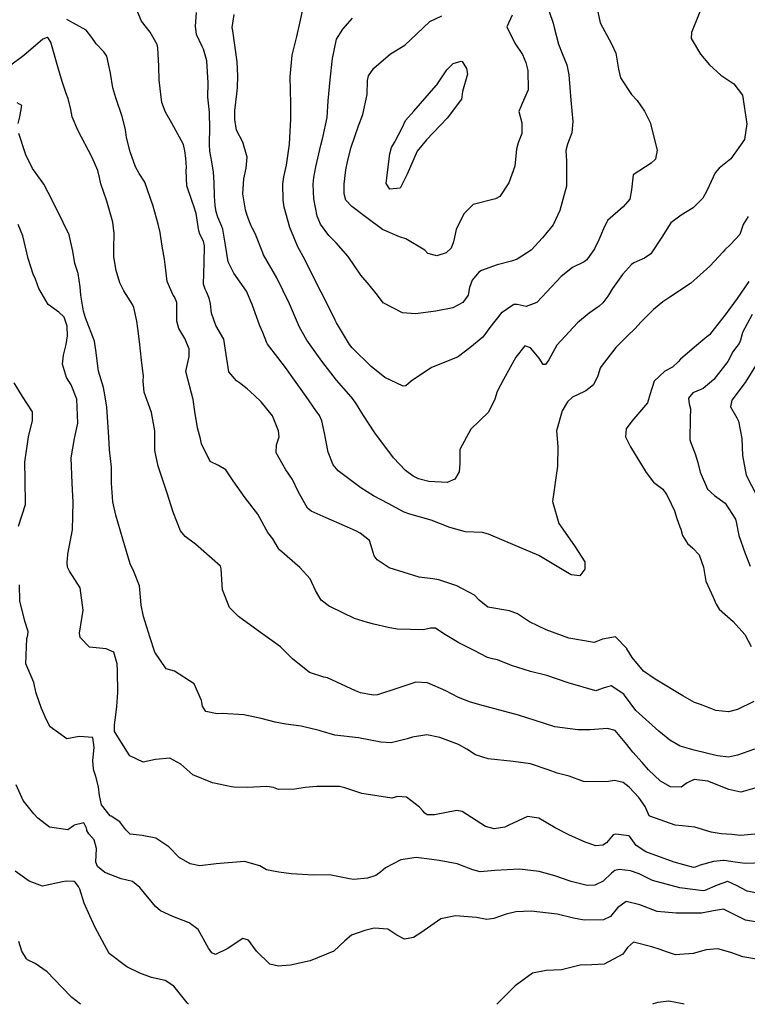
# Model space of a CAD drawing. Units: inches. Extents: x 1261760 to 1267760, y 469455 to 473455.
# Drawn here: x 1265923 to 1266208, y 469455 to 469842 of the extents above; entities that cross this region are included whole.
import ezdxf

# ---------------------------------------------------------------- set-up
doc = ezdxf.new("R2010")
doc.units = ezdxf.units.IN
doc.header["$MEASUREMENT"] = 0
doc.layers.add('Undefined', color=7, linetype='Continuous', true_color=0xd804cb)

msp = doc.modelspace()

# ---------------------------------------------------------------- linework, layer by layer
at = {"layer": 'Undefined'}
for points, elevation in [([(1266191.82, 469850.3), (1266186.29, 469836.46), (1266186.11, 469834.2), (1266189.76, 469828), (1266193.33, 469823.79), (1266197.83, 469819.78), (1266202.92, 469816.32), (1266206.31, 469811.89), (1266208.03, 469800.72), (1266207.11, 469794.57), (1266201.73, 469786.93), (1266197.17, 469783.25), (1266195.55, 469781.4), (1266192.41, 469774.72), (1266190.72, 469771.48), (1266186.99, 469767.72), (1266182.17, 469764.81), (1266178.23, 469761.79), (1266174.64, 469756.27), (1266170.28, 469749.7), (1266167.89, 469747.94), (1266163.68, 469746.13), (1266162.74, 469745.44), (1266159.17, 469741.58), (1266155.24, 469736.08), (1266154.14, 469734.12), (1266153.47, 469733.12), (1266151.48, 469730.46), (1266150.04, 469729.13), (1266146.11, 469726.35), (1266141.54, 469722.67), (1266133.5, 469713.88), (1266130.39, 469708.08), (1266129.09, 469706.23), (1266128.14, 469706.29), (1266126.55, 469708.74), (1266123.18, 469712.82), (1266120.88, 469713.63), (1266117.36, 469709.12), (1266112.52, 469700.42), (1266110.1, 469695.71), (1266109.23, 469692.68), (1266106.63, 469687.62), (1266099.79, 469680.88), (1266095.42, 469672.9), (1266095.38, 469667.48), (1266095.15, 469664.15), (1266093.46, 469661.29), (1266090.5, 469660.03), (1266083.26, 469660.43), (1266079.22, 469661.42), (1266077.14, 469662.43), (1266074.19, 469664.64), (1266069.42, 469669.72), (1266062.17, 469679.45), (1266057.47, 469686.6), (1266054.51, 469691.42), (1266052.84, 469693.59), (1266047.11, 469700.15), (1266041.39, 469707.6), (1266035.51, 469715.85), (1266032.54, 469720.94), (1266028.68, 469730.05), (1266023.67, 469740.24), (1266018.47, 469749.25), (1266018.15, 469750.02), (1266015.26, 469757.61), (1266013.97, 469759.94), (1266013.64, 469760.66), (1266013.12, 469761.96), (1266012.08, 469764.75), (1266011.47, 469766.91), (1266010.37, 469773.18), (1266010.71, 469779.05), (1266011.65, 469783.27), (1266012.06, 469787.61), (1266010.32, 469793.52), (1266007.93, 469798.14), (1266007.17, 469802.43), (1266007.28, 469805.86), (1266008.03, 469812.39), (1266008.28, 469814.78), (1266008.38, 469819.47), (1266008.08, 469825), (1266006.38, 469837.13), (1266006.19, 469838.49), (1266006.97, 469843.55)], 228), ([(1266210.73, 469574.02), (1266204.31, 469570.96), (1266200.8, 469569.96), (1266195.83, 469570.52), (1266192.57, 469571.89), (1266189.79, 469572.88), (1266187.49, 469573.62), (1266182.88, 469576.25), (1266171.99, 469582.87), (1266167.39, 469585.98), (1266163, 469591.31), (1266160.98, 469594.71), (1266160.86, 469594.89), (1266156.43, 469599.38), (1266151.37, 469598.5), (1266148.13, 469597.24), (1266138.17, 469598.93), (1266129.27, 469602.17), (1266122.73, 469605.31), (1266118.06, 469608.44), (1266114.96, 469609.59), (1266106.4, 469611.07), (1266103.05, 469613.79), (1266101.13, 469615.74), (1266094.3, 469619.44), (1266087.24, 469621.86), (1266084.92, 469622.21), (1266079.45, 469622.89), (1266067.79, 469626.54), (1266063.01, 469629.69), (1266061.87, 469631.25), (1266061.13, 469633.86), (1266060.04, 469637.28), (1266056.41, 469640.07), (1266054.9, 469640.83), (1266050.28, 469643.01), (1266043.04, 469646.14), (1266037.17, 469648.75), (1266035.74, 469649.92), (1266032.08, 469656.39), (1266029.79, 469661.1), (1266027.16, 469665), (1266023.4, 469671.68), (1266023.61, 469674.71), (1266024.56, 469677.95), (1266024.31, 469680.28), (1266021.96, 469686.17), (1266017.58, 469691.56), (1266014.88, 469694.05), (1266012.08, 469696.77), (1266009.12, 469699.07), (1266007.84, 469699.88), (1266004.86, 469703.37), (1266003.84, 469710.25), (1266002.86, 469716.24), (1265999.76, 469721.61), (1265998.04, 469726.36), (1265997.71, 469730.12), (1265997.12, 469732.23), (1265996.12, 469734.79), (1265995.61, 469735.86), (1265994.94, 469737.84), (1265995.18, 469746.2), (1265995.36, 469752.8), (1265994.96, 469754.61), (1265993.55, 469757.4), (1265993.13, 469758.71), (1265992.07, 469765.45), (1265991.19, 469768.37), (1265990.75, 469769.4), (1265988.42, 469776.42), (1265988.18, 469782.4), (1265988.32, 469783.51), (1265988.04, 469787.26), (1265987.57, 469790.13), (1265987.04, 469792.53), (1265982.56, 469800.89), (1265979.98, 469805.26), (1265978.59, 469809.07), (1265977.5, 469817.78), (1265977.4, 469823.28), (1265977.05, 469830.43), (1265976.78, 469831.82), (1265973.97, 469836.67), (1265970.59, 469840.9), (1265968.49, 469845.94)], 224), ([(1266208.54, 469764.3), (1266206.51, 469761.18), (1266205.26, 469757.33), (1266201.61, 469753.35), (1266199.28, 469751.19), (1266198.63, 469750.47), (1266193.48, 469744.84), (1266185.84, 469738.02), (1266177.75, 469732.65), (1266175.02, 469730.84), (1266171.39, 469727.89), (1266166.4, 469722.89), (1266164.13, 469720.39), (1266160.99, 469717.45), (1266156.56, 469712.97), (1266150.87, 469705.54), (1266150.52, 469704.89), (1266149.61, 469701.81), (1266147.87, 469698.31), (1266144.82, 469695.96), (1266144.26, 469695.69), (1266139.58, 469693.45), (1266137.62, 469691.6), (1266135.63, 469688.11), (1266133.38, 469680.2), (1266133.93, 469674.06), (1266133.75, 469666.39), (1266131.82, 469652.57), (1266134.21, 469643.92), (1266140.38, 469635.14), (1266144.44, 469628.8), (1266144.44, 469625.92), (1266142.53, 469623.38), (1266139.09, 469623.75), (1266136.2, 469625.45), (1266126.46, 469631.37), (1266120.5, 469633.81), (1266106.73, 469639.77), (1266104.32, 469640.43), (1266097.62, 469640.66), (1266091.47, 469642.32), (1266084.18, 469645.16), (1266075.86, 469647.53), (1266073.67, 469648.4), (1266067.31, 469651.75), (1266061.62, 469654.73), (1266056.61, 469657.84), (1266047.8, 469664.53), (1266045.73, 469666.88), (1266043.76, 469671.84), (1266042.33, 469679.35), (1266041.35, 469684.23), (1266040.36, 469686.3), (1266039, 469688.29), (1266035.15, 469693.68), (1266029.26, 469701.91), (1266027.45, 469704.56), (1266024.06, 469709.07), (1266020.09, 469714.22), (1266019.81, 469714.83), (1266018.2, 469718.83), (1266017.03, 469721.39), (1266014.06, 469729.79), (1266011.77, 469734.98), (1266006.83, 469742.12), (1266004.59, 469746.58), (1266003.55, 469753.14), (1266002.49, 469759.36), (1266002.12, 469760.34), (1266000.6, 469764.04), (1265999.97, 469766.14), (1265999.47, 469768.62), (1265999.32, 469772.25), (1265999.16, 469777.71), (1265998.88, 469781.74), (1265998.24, 469785.76), (1265997.38, 469789.98), (1265997.31, 469792.57), (1265997.48, 469799.55), (1265997.35, 469804.3), (1265997.26, 469805.3), (1265996.69, 469811.08), (1265996.71, 469816.71), (1265996.22, 469825.45), (1265994.92, 469830.02), (1265994.39, 469831.06), (1265992.14, 469835.7), (1265991.81, 469839.04), (1265992.16, 469844.34)], 226), ([(1266149.5, 469844.67), (1266150.42, 469840.27), (1266154.91, 469832.1), (1266156.6, 469828.38), (1266157.65, 469822.15), (1266158.46, 469818.71), (1266162.77, 469812.25), (1266164.92, 469809.84), (1266167.85, 469805.68), (1266170.01, 469801.23), (1266172.81, 469790.41), (1266172.18, 469786.78), (1266170.44, 469785.21), (1266163.42, 469780.66), (1266162.77, 469774.77), (1266162.05, 469771.12), (1266159.48, 469768.09), (1266153.36, 469762.72), (1266151.78, 469759.54), (1266150, 469755.12), (1266148.25, 469751.63), (1266145.24, 469747.27), (1266144.2, 469746.55), (1266139.57, 469744.27), (1266135.21, 469740.82), (1266129.58, 469734.75), (1266125.62, 469730.62), (1266121.49, 469729.04), (1266117.92, 469729.87), (1266116.64, 469729.83), (1266111.66, 469726.46), (1266107.24, 469720.78), (1266104.42, 469717.01), (1266099.33, 469712.87), (1266094.98, 469709.42), (1266094.55, 469709.15), (1266084.37, 469705.06), (1266076.35, 469699.75), (1266074.27, 469697.93), (1266073.28, 469697.83), (1266066.04, 469701.22), (1266060.63, 469705.54), (1266053.17, 469712.87), (1266052.13, 469714.11), (1266047.09, 469722.57), (1266046.57, 469723.7), (1266043.82, 469729.33), (1266038.39, 469740.01), (1266034.63, 469747.46), (1266031.95, 469752.47), (1266028.84, 469760.03), (1266026.62, 469768), (1266026.2, 469770.71), (1266026.05, 469777.11), (1266026.42, 469779.95), (1266027.44, 469784.48), (1266028.65, 469792.75), (1266029.06, 469800.16), (1266029.17, 469802.4), (1266029.18, 469808.62), (1266028.91, 469819.07), (1266029.74, 469827.57), (1266031.49, 469834.88), (1266032.73, 469840.21), (1266034.1, 469846.74)], 230), ([(1266130.51, 469844.68), (1266132.03, 469840.12), (1266132.48, 469838.45), (1266134.12, 469831.98), (1266135.58, 469828.32), (1266137.42, 469823.82), (1266138.15, 469819.92), (1266139.02, 469809.9), (1266139.8, 469801.57), (1266139.31, 469797.17), (1266137.61, 469792.65), (1266137.01, 469790.24), (1266137.31, 469786.16), (1266137.28, 469776.21), (1266135.83, 469771.03), (1266134.62, 469766.69), (1266132.03, 469761.11), (1266127.89, 469755.92), (1266123.4, 469751.18), (1266117.9, 469747.6), (1266115.75, 469746.83), (1266110.05, 469745.36), (1266103.98, 469743.19), (1266102.91, 469742.48), (1266100.25, 469739.31), (1266099.25, 469736.48), (1266098.69, 469733.48), (1266096.63, 469730.55), (1266092.75, 469728.56), (1266086.02, 469727.13), (1266078.12, 469726.13), (1266072.98, 469726.59), (1266065.42, 469730.46), (1266063.13, 469733.45), (1266059.96, 469737.57), (1266056.64, 469741.36), (1266051.67, 469748.65), (1266046.97, 469753.94), (1266044.04, 469756.88), (1266040.85, 469761.3), (1266039.55, 469764.52), (1266038.16, 469771.27), (1266037.94, 469776.95), (1266038.25, 469779.59), (1266038.97, 469783.85), (1266040.89, 469792.36), (1266041.78, 469795.31), (1266043.37, 469803.11), (1266043.85, 469809.72), (1266044.55, 469817.96), (1266045.47, 469826.33), (1266047.03, 469833.95), (1266049.56, 469837.86), (1266053.34, 469842.1)], 232), ([(1266210.99, 469555.42), (1266204.36, 469553), (1266200.74, 469552.29), (1266196.49, 469552.77), (1266187.31, 469555), (1266181.86, 469556.57), (1266177.83, 469558.85), (1266173.42, 469562.41), (1266164.39, 469570.5), (1266160.04, 469576.52), (1266159.75, 469576.9), (1266154.72, 469580.28), (1266152.01, 469579.42), (1266148.76, 469578.23), (1266137.87, 469581.35), (1266129.59, 469584.29), (1266123.2, 469585.82), (1266115.75, 469588.19), (1266110.21, 469590.41), (1266108.28, 469590.77), (1266106.26, 469591.36), (1266101.02, 469594.04), (1266094.99, 469597.04), (1266089.22, 469600.59), (1266085.87, 469602.79), (1266083.92, 469602.84), (1266081.2, 469602.22), (1266076.08, 469602.28), (1266070.81, 469602.51), (1266067.34, 469603.06), (1266061.76, 469604.42), (1266059.2, 469605), (1266054.17, 469606.66), (1266044.77, 469611.15), (1266044.3, 469611.39), (1266041.03, 469613.88), (1266038.87, 469617.63), (1266036.75, 469622.13), (1266032.69, 469626.67), (1266024.68, 469633.54), (1266024.32, 469634.09), (1266022.09, 469637.92), (1266020.12, 469640.42), (1266019.47, 469641.52), (1266016.26, 469647.62), (1266011.31, 469653.98), (1266006.59, 469660.65), (1266003.76, 469664.99), (1266000.88, 469666.62), (1265997.53, 469668.28), (1265994.17, 469675.11), (1265993.72, 469677.09), (1265992.64, 469681.49), (1265991.51, 469687.82), (1265990.95, 469692.53), (1265990.25, 469695.02), (1265988.06, 469703.57), (1265989.35, 469709.45), (1265989.37, 469712.38), (1265987.56, 469716.52), (1265985.27, 469720.45), (1265984.48, 469723.33), (1265984.5, 469724.28), (1265984.49, 469730.59), (1265983.51, 469732.86), (1265983.11, 469733.42), (1265980.66, 469738.86), (1265979.86, 469745.51), (1265979.61, 469747.64), (1265978.72, 469752.69), (1265977.96, 469758), (1265977.11, 469761.3), (1265975.19, 469768.34), (1265971.88, 469777.86), (1265969.72, 469781.24), (1265968.32, 469783.75), (1265966.15, 469789.72), (1265964.79, 469795.38), (1265964.36, 469798.44), (1265963.11, 469803.61), (1265960.61, 469810.84), (1265959.39, 469814.81), (1265958.49, 469820.49), (1265956.98, 469827.21), (1265955.91, 469828.87), (1265952.82, 469832.12), (1265951.2, 469834.59), (1265949, 469837.48), (1265941.42, 469841.56)], 222), ([(1266115.92, 469843.31), (1266113.86, 469838.74), (1266116.98, 469832.27), (1266120, 469827.88), (1266121.32, 469824.8), (1266122.06, 469821.61), (1266122.19, 469814.07), (1266119.91, 469808.69), (1266118.53, 469805.48), (1266119.75, 469801.01), (1266119.79, 469796.86), (1266118.32, 469793.23), (1266117.69, 469790.71), (1266117.04, 469784.03), (1266114.7, 469777.49), (1266111.15, 469772.15), (1266109.38, 469771.24), (1266100.66, 469769), (1266096.99, 469765.43), (1266094.07, 469759.27), (1266092.91, 469754.38), (1266092.06, 469751.9), (1266090.05, 469750.05), (1266086.47, 469748.94), (1266082.84, 469749.86), (1266081.67, 469751.06), (1266074.3, 469755.58), (1266071.75, 469756.34), (1266065.15, 469759.23), (1266058.93, 469763.85), (1266053.06, 469768.28), (1266050.81, 469770.67), (1266050.04, 469773.19), (1266050.08, 469777.07), (1266050.76, 469782.65), (1266051.48, 469786.42), (1266052.86, 469791.59), (1266055.7, 469799.94), (1266057.37, 469804.36), (1266059.09, 469812.22), (1266059.29, 469817.7), (1266059.68, 469819.47), (1266061.74, 469822.52), (1266068.31, 469828.1), (1266073.85, 469831.52), (1266078.57, 469835.93), (1266083.72, 469840.88), (1266088.39, 469843.07)], 234), ([(1266212.97, 469540.55), (1266205.62, 469538.57), (1266200.94, 469539.51), (1266192.73, 469542.84), (1266187.26, 469543.51), (1266184.55, 469542.19), (1266182.23, 469540.47), (1266178.03, 469540.6), (1266174.16, 469542.88), (1266169.46, 469547.27), (1266166.92, 469550.1), (1266163.3, 469554.18), (1266160.96, 469557.21), (1266156.38, 469562.71), (1266153.28, 469563.52), (1266146.51, 469562.98), (1266141.77, 469562.99), (1266132.68, 469564.18), (1266125.03, 469566.61), (1266118.44, 469568.73), (1266109.2, 469571.13), (1266104.72, 469572.34), (1266099.59, 469573.77), (1266094.9, 469575.58), (1266089.89, 469578.21), (1266082.78, 469581.45), (1266078.13, 469581.69), (1266071.08, 469579.33), (1266063.13, 469576.69), (1266061.42, 469576.6), (1266056.47, 469577.41), (1266054.48, 469578.28), (1266043.55, 469583.36), (1266042.88, 469583.54), (1266042.11, 469583.66), (1266036.55, 469585.44), (1266029.85, 469590.86), (1266025.1, 469595.52), (1266021.93, 469597.91), (1266016.39, 469601.82), (1266008.66, 469607.45), (1266005.19, 469610.98), (1266002.42, 469617.93), (1266001.93, 469626.14), (1266001.65, 469627.12), (1265991.81, 469635.73), (1265987.8, 469638.84), (1265985.98, 469641.06), (1265983.08, 469648.32), (1265980.74, 469655.78), (1265977.83, 469664.45), (1265977.23, 469666.35), (1265975.89, 469672.47), (1265975.81, 469675.09), (1265975.9, 469680.28), (1265974.57, 469687.4), (1265971.66, 469695.42), (1265971.3, 469699.73), (1265971.44, 469701.84), (1265971.03, 469704.68), (1265970.66, 469708), (1265969.91, 469715.31), (1265969.14, 469720.44), (1265968.8, 469723.26), (1265967.68, 469728.67), (1265967.14, 469729.85), (1265963.74, 469735.21), (1265962.2, 469738.3), (1265960.73, 469743.21), (1265959.84, 469748.48), (1265959.76, 469751.9), (1265959.94, 469757.63), (1265959.42, 469762.06), (1265957, 469770.33), (1265954.7, 469777.18), (1265954.23, 469779.62), (1265953.56, 469782.35), (1265951.32, 469787.48), (1265945.63, 469798.21), (1265943.44, 469803.36), (1265942.91, 469806.32), (1265941.82, 469810.64), (1265941.23, 469812.19), (1265939.56, 469817.31), (1265938.04, 469822.16), (1265935.05, 469832.69), (1265933.93, 469834.5), (1265933.7, 469834.59), (1265931.91, 469833.9), (1265924.45, 469827.51), (1265918.91, 469823.28)], 220), ([(1265922.29, 469800.87), (1265922.89, 469803.45), (1265923.75, 469807.84), (1265921.95, 469808.89)], 218), ([(1266211.08, 469522.01), (1266205.51, 469521.56), (1266202.04, 469521.85), (1266197.84, 469522.2), (1266193.92, 469522.75), (1266187.53, 469524.72), (1266182.55, 469525.35), (1266179.86, 469525.55), (1266169.97, 469529.04), (1266169.73, 469529.28), (1266168.11, 469532.82), (1266165.58, 469536.39), (1266161.86, 469540.41), (1266159.52, 469542.36), (1266156.07, 469543.11), (1266153.68, 469542.73), (1266144.84, 469542.5), (1266143.88, 469542.75), (1266138.29, 469544.81), (1266133.55, 469545.94), (1266130.03, 469547.26), (1266123.09, 469549.65), (1266116.38, 469550.5), (1266106.56, 469551.56), (1266101.59, 469553.16), (1266098.13, 469555.33), (1266094.93, 469557.17), (1266087.58, 469560.01), (1266082.54, 469560.95), (1266076.88, 469560.09), (1266074.77, 469559.42), (1266068.46, 469557.85), (1266064.45, 469558.08), (1266055.75, 469559.8), (1266046.49, 469560.85), (1266041.04, 469562.42), (1266040.27, 469562.74), (1266033.29, 469564.43), (1266027.16, 469565.15), (1266023.08, 469566.01), (1266017.56, 469567.4), (1266010.76, 469568.82), (1266002.2, 469569.37), (1266000.26, 469569.24), (1265995.88, 469570.1), (1265994.61, 469572.2), (1265994.2, 469574.41), (1265991.22, 469581.04), (1265983.6, 469585.96), (1265980.28, 469586.89), (1265975.84, 469593.41), (1265973.89, 469599.41), (1265971.48, 469607.38), (1265970.56, 469611.86), (1265970.42, 469613.54), (1265969.86, 469619.43), (1265967.66, 469625.11), (1265966.17, 469628.12), (1265963.3, 469637.78), (1265960.57, 469647.14), (1265959.42, 469652.36), (1265958.89, 469659.67), (1265958.85, 469666.01), (1265958.13, 469672.81), (1265957.78, 469677.78), (1265957.06, 469689.55), (1265956.31, 469694.36), (1265955.69, 469697.29), (1265953.84, 469703.71), (1265952.72, 469711.86), (1265952.18, 469715.45), (1265948.7, 469724.57), (1265947.9, 469727.13), (1265946.79, 469733.48), (1265946.64, 469736.69), (1265945.82, 469741.99), (1265944.55, 469745.84), (1265943.71, 469750.71), (1265942.26, 469757.1), (1265939.96, 469761.98), (1265935.7, 469770.48), (1265932.39, 469776.95), (1265929.32, 469781.18), (1265927.84, 469783.22), (1265925.28, 469788.51), (1265922.54, 469796.93)], 218), ([(1266214.52, 469510.72), (1266207.32, 469510.57), (1266203.33, 469511), (1266199.09, 469511.72), (1266198.87, 469511.73), (1266194.92, 469511.34), (1266189.63, 469509.93), (1266187.73, 469509.03), (1266187.06, 469508.97), (1266179.49, 469511), (1266168.33, 469515.06), (1266164.54, 469517.54), (1266162.6, 469520.37), (1266161.99, 469521.27), (1266161.7, 469521.42), (1266156.62, 469522.03), (1266155.61, 469521.72), (1266152.94, 469518.6), (1266151.51, 469517.67), (1266148.77, 469517.5), (1266144.53, 469518.85), (1266138.23, 469521.71), (1266132.84, 469524.45), (1266126.37, 469528.3), (1266121.92, 469528.98), (1266114.7, 469525.57), (1266113.08, 469524.78), (1266108.92, 469524.11), (1266105.51, 469525.01), (1266096.3, 469530.94), (1266094.23, 469531.28), (1266085.57, 469529.59), (1266082.63, 469529.67), (1266081.71, 469530.3), (1266080.97, 469531.2), (1266079.67, 469532.61), (1266074.56, 469536.56), (1266071.05, 469536.75), (1266068.82, 469536.15), (1266057.08, 469538.03), (1266050.33, 469540.19), (1266048.22, 469540.71), (1266039.44, 469540.75), (1266034.86, 469540.31), (1266030.78, 469539.68), (1266024.38, 469539.59), (1266022.36, 469540.29), (1266019.83, 469540.72), (1266012.16, 469540.3), (1266006.88, 469540.43), (1266005.97, 469540.54), (1265998.5, 469542.12), (1265990.76, 469545.37), (1265986.12, 469549.49), (1265981.75, 469551.85), (1265976.14, 469551.34), (1265971.23, 469550.28), (1265966.07, 469552.81), (1265965.76, 469553.17), (1265960.09, 469562.35), (1265960.09, 469564.87), (1265960.6, 469568.84), (1265961.02, 469572.1), (1265961.36, 469577.57), (1265961.25, 469586.13), (1265961.12, 469588.91), (1265959.83, 469593.37), (1265956.76, 469594.76), (1265950.23, 469595.35), (1265946.53, 469599.17), (1265946.39, 469600.92), (1265947.73, 469609.92), (1265946.6, 469618.66), (1265942.47, 469625.16), (1265941.58, 469626.71), (1265941.45, 469628.7), (1265941.75, 469631.67), (1265941.78, 469631.9), (1265943.54, 469641.45), (1265943.89, 469652.26), (1265943.46, 469659.67), (1265943.11, 469669.69), (1265944.32, 469677.28), (1265945.64, 469683.2), (1265945.31, 469692.66), (1265943.01, 469698.35), (1265941.2, 469701.13), (1265939.66, 469706.43), (1265940.02, 469709.95), (1265941.15, 469714.18), (1265941.67, 469717.54), (1265941.49, 469721.3), (1265940.27, 469724.9), (1265938.22, 469726.84), (1265934.01, 469729.84), (1265930.41, 469736.11), (1265929.02, 469739.69), (1265928.21, 469741.72), (1265926.19, 469747.9), (1265924.07, 469756.7), (1265922.33, 469761.25)], 216), ([(1266208.69, 469738.78), (1266204.2, 469732.18), (1266199.41, 469725.7), (1266195.17, 469720.23), (1266193.29, 469717.97), (1266192.35, 469717.09), (1266190.72, 469715.88), (1266188.19, 469713.78), (1266182, 469708.32), (1266181, 469707.26), (1266178.85, 469705.27), (1266175.8, 469703.59), (1266171.67, 469699.74), (1266169.94, 469694.43), (1266169.02, 469691.24), (1266162.94, 469684.06), (1266160.69, 469681.06), (1266160.36, 469677.85), (1266162.39, 469673.92), (1266168.45, 469663.94), (1266171.31, 469660.12), (1266175.08, 469657.31), (1266176.5, 469655.29), (1266177, 469654.38), (1266179.66, 469648.91), (1266180.58, 469645.83), (1266181.76, 469642.62), (1266182.03, 469641.68), (1266182.74, 469639.14), (1266184.65, 469636.03), (1266186.75, 469634.16), (1266189.3, 469631.59), (1266191.04, 469626.83), (1266191.92, 469621.22), (1266194.74, 469615.03), (1266195.93, 469612.3), (1266197.14, 469610.35), (1266202.56, 469605.44), (1266207.16, 469600.39), (1266209.64, 469595.68)], 224), ([(1266210.08, 469725.88), (1266206.31, 469718.79), (1266205.45, 469715.84), (1266204.93, 469714.48), (1266203.11, 469712.21), (1266202.5, 469711.27), (1266200.58, 469707.47), (1266195.04, 469700.34), (1266190.88, 469696.88), (1266189.93, 469696.41), (1266186.79, 469695.21), (1266185.13, 469693.03), (1266185.39, 469690.85), (1266185.85, 469688.92), (1266185.74, 469685.25), (1266185.65, 469676.91), (1266185.85, 469675.89), (1266187.65, 469671.2), (1266188.75, 469667.8), (1266189.65, 469664.02), (1266192.53, 469657.36), (1266195.27, 469654.86), (1266199.41, 469651.93), (1266203.55, 469645.63), (1266203.94, 469643.96), (1266204.79, 469639.2), (1266207.28, 469632.18), (1266209.23, 469627.16)], 222), ([(1266211.97, 469706.75), (1266207.26, 469699.25), (1266202.03, 469692.26), (1266201.53, 469689.6), (1266204.05, 469685.41), (1266204.71, 469683.98), (1266206.02, 469677.22), (1266206.25, 469670.61), (1266207.75, 469662.82), (1266211.9, 469654.71)], 220), ([(1265922.4, 469642.87), (1265925.12, 469651.32), (1265925.03, 469661.01), (1265924.87, 469667.98), (1265926.36, 469677.85), (1265927.92, 469684.28), (1265927.96, 469687.72), (1265924.02, 469693.78), (1265920.74, 469699.07)], 214), ([(1266214.69, 469498.41), (1266208.06, 469499.68), (1266203.92, 469501.93), (1266200.54, 469503.41), (1266200.35, 469503.41), (1266196.28, 469501.99), (1266191.5, 469499.89), (1266190.88, 469499.8), (1266181.76, 469501), (1266170.99, 469503.85), (1266165.71, 469506.46), (1266162.36, 469507.68), (1266157.9, 469508.17), (1266156.28, 469507.79), (1266154.92, 469506.72), (1266151.58, 469503.63), (1266148.42, 469502.03), (1266145.4, 469501.87), (1266139.13, 469503.41), (1266132.69, 469505.67), (1266126.61, 469507.34), (1266118.85, 469508.3), (1266109.18, 469507.78), (1266103.38, 469507.28), (1266100.51, 469508.02), (1266094.36, 469510.37), (1266087.32, 469511.67), (1266082.55, 469512.37), (1266078.38, 469512.84), (1266072.29, 469511.92), (1266066.25, 469508.82), (1266064.44, 469507.28), (1266062.45, 469505.88), (1266059.25, 469504.82), (1266053.88, 469504.2), (1266052.21, 469504.51), (1266044.31, 469506.02), (1266038.09, 469505.89), (1266029.27, 469506.53), (1266024.51, 469507.07), (1266019.68, 469507.99), (1266016.98, 469509.55), (1266011.06, 469511.33), (1265999.92, 469510.37), (1265993.54, 469509.64), (1265989.77, 469510.33), (1265985.44, 469512.89), (1265981.3, 469517), (1265976.22, 469520.5), (1265970.85, 469521.47), (1265966.16, 469522.02), (1265964.48, 469523.74), (1265962.16, 469526.91), (1265958.73, 469529.03), (1265958.4, 469529.22), (1265954.91, 469533.53), (1265954.14, 469537.17), (1265953.76, 469540.58), (1265952.72, 469544.68), (1265951.96, 469547.02), (1265951.8, 469547.64), (1265951.58, 469550.95), (1265952.08, 469556.09), (1265951.58, 469559.99), (1265946.17, 469560.34), (1265941.33, 469559.38), (1265934.78, 469564.16), (1265933.37, 469566.85), (1265931.48, 469571.29), (1265929.32, 469577.35), (1265928.43, 469581.57), (1265927.33, 469583.96), (1265925.27, 469588.8), (1265925.62, 469598.73), (1265926.09, 469600.09), (1265926.21, 469601.47), (1265924.93, 469605.63), (1265922.95, 469613.56), (1265922.77, 469619.83)], 214), ([(1266213.76, 469487.25), (1266207.43, 469488.33), (1266203.05, 469490.54), (1266198.85, 469492.56), (1266194.92, 469491.97), (1266190.18, 469491.04), (1266180.22, 469491.03), (1266172.86, 469491.73), (1266166.07, 469494.36), (1266160.6, 469495.57), (1266157.22, 469493.1), (1266154.57, 469489.67), (1266151.73, 469488.36), (1266144.2, 469488.26), (1266140.02, 469489.04), (1266133.55, 469490.67), (1266123.44, 469491.83), (1266117.35, 469491.5), (1266113.61, 469490.65), (1266108.74, 469488.89), (1266106.07, 469488.59), (1266101.92, 469489.3), (1266093.71, 469489.97), (1266087.97, 469488.79), (1266080.1, 469483.38), (1266077.3, 469481.54), (1266073.72, 469480.89), (1266070.76, 469482.41), (1266067.26, 469484.76), (1266061.91, 469485.1), (1266058.14, 469484.28), (1266052.91, 469482.42), (1266050.35, 469480.19), (1266045.99, 469476.15), (1266036.71, 469472.31), (1266029.08, 469470.69), (1266025.65, 469470.35), (1266024.4, 469470.24), (1266020.92, 469470.99), (1266015.66, 469476.18), (1266012.64, 469480.42), (1266010.4, 469481.08), (1266004.28, 469477.08), (1265999.66, 469474.89), (1265998.23, 469475.47), (1265996.94, 469477.3), (1265992.81, 469484.64), (1265989.37, 469487.31), (1265982.89, 469489.71), (1265978.13, 469491.89), (1265976.06, 469493.6), (1265970.02, 469501.17), (1265967.1, 469503.46), (1265962.7, 469504.5), (1265956.23, 469506.99), (1265953.4, 469509.32), (1265952.72, 469511.1), (1265953.03, 469516.44), (1265952.03, 469519.82), (1265949.98, 469522.14), (1265949.2, 469523.5), (1265949.15, 469523.83), (1265949.11, 469524.42), (1265948.08, 469526.41), (1265944.3, 469525.56), (1265944.02, 469525.31), (1265941.75, 469523.67), (1265934.57, 469524.77), (1265929.95, 469528.36), (1265928.41, 469529.98), (1265924.19, 469535.24), (1265921.51, 469541.39)], 212), ([(1265989.07, 469455.31), (1265988.57, 469455.92), (1265983.27, 469462.44), (1265979.92, 469464.57), (1265974.52, 469465.82), (1265969.92, 469467.52), (1265964.87, 469470.02), (1265957.96, 469475.21), (1265952.51, 469485.45), (1265950.34, 469490.05), (1265948.13, 469494.92), (1265946.46, 469500.48), (1265945.94, 469501.52), (1265944.57, 469503.24), (1265944.3, 469503.43), (1265941.13, 469503.61), (1265939.68, 469503.38), (1265931.88, 469501.58), (1265926.58, 469503.61), (1265921.11, 469507.53)], 210), ([(1265946.67, 469455.31), (1265943.27, 469458.02), (1265939.35, 469461.98), (1265933.62, 469468.05), (1265928.88, 469471.32), (1265925.97, 469472.7), (1265925.51, 469473.09), (1265923.75, 469476.13), (1265922.53, 469479.93)], 208), ([(1266211.73, 469472.93), (1266206.45, 469473.93), (1266201.73, 469475.63), (1266196.61, 469477.11), (1266192.02, 469476.72), (1266186.88, 469475.2), (1266180.02, 469474.65), (1266176.51, 469475.89), (1266174, 469476.8), (1266170.74, 469477.86), (1266163.51, 469479.69), (1266161.16, 469477.58), (1266159.31, 469475.01), (1266152.08, 469471.06), (1266144.75, 469470.69), (1266143.34, 469470.83), (1266142.66, 469470.66), (1266135.25, 469468.84), (1266129.26, 469468.6), (1266123.99, 469467.45), (1266117.14, 469462.5), (1266109.91, 469455.29)], 210), ([(1266183.35, 469455.29), (1266180.17, 469455.96), (1266177.33, 469456.5), (1266173.02, 469456.04), (1266171.2, 469455.42), (1266170.98, 469455.29)], 208)]:
    msp.add_lwpolyline(points, dxfattribs=dict(at, elevation=elevation))
at = {"layer": 'Undefined', "elevation": 236}
msp.add_lwpolyline([(1266098.44, 469820.14), (1266096.53, 469813.3), (1266096.25, 469811.31), (1266096.11, 469810.37), (1266090.46, 469802.89), (1266082.37, 469794.36), (1266078.78, 469789.99), (1266074.83, 469780.88), (1266072.06, 469775.46), (1266068.06, 469775.1), (1266066.53, 469777.26), (1266067.48, 469784.87), (1266068.05, 469788.89), (1266068.68, 469791.39), (1266069.83, 469793.38), (1266072.92, 469799.39), (1266074.2, 469801.96), (1266077.45, 469805.66), (1266086.13, 469815.71), (1266086.37, 469816.03), (1266090.31, 469821.86), (1266092.82, 469824.4), (1266095.94, 469825.25), (1266096.3, 469825.1), (1266098.07, 469822.37)], close=True, dxfattribs=at)

doc.saveas('drawing.dxf')
